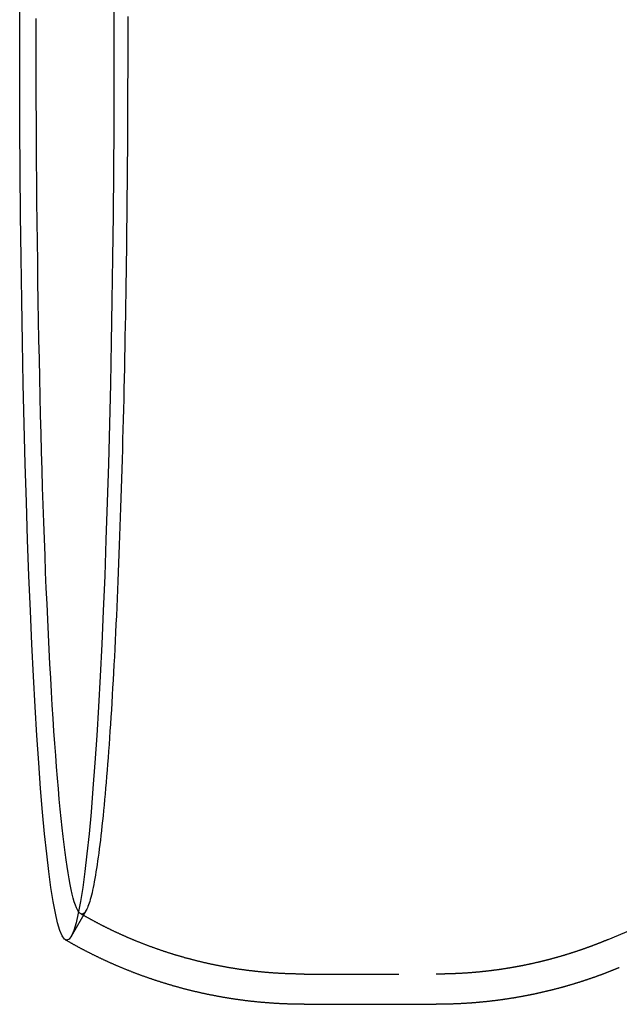
# Model space of a CAD drawing. Extents: x -140 to 401, y -201 to 265.
# Drawn here: x -140 to -109, y -201 to -149 of the extents above; entities that cross this region are included whole.
import ezdxf

# ---------------------------------------------------------------- set-up
doc = ezdxf.new("R2010")
doc.units = 0
doc.header["$LTSCALE"] = 20
doc.linetypes.add('VERDECKT', pattern=[0.375, 0.25, -0.125])
doc.layers.get('0').update_dxf_attribs({"linetype": 'CONTINUOUS'})
doc.layers.add('SCHRAFF', color=7, linetype='CONTINUOUS')

# ---------------------------------------------------------------- blocks, each defined once
blk = doc.blocks.new('A$C888ABA60')
at = {"color": 1, "linetype": 'VERDECKT'}
for p, q in [((-136.7899, -46.1353), (-137.5854, -47.5134)), ((-107.5908, -47.0272), (-109.1572, -47.6809)), ((-125.2281, -49.5), (-118.2377, -49.5))]:
    blk.add_line(p, q, dxfattribs=at)
at = {"color": 3, "linetype": 'CONTINUOUS'}
blk.add_line((-125.2281, -51.1), (-118.2377, -51.1), dxfattribs=at)
for points in [[(-135.314, 0, 0), (-135.317, -2.3409, 0), (-135.326, -4.6762, 0), (-135.341, -7.0003, 0), (-135.362, -9.3074, 0), (-135.389, -11.5922, 0), (-135.422, -13.849, 0), (-135.46, -16.0724, 0), (-135.504, -18.2572, 0), (-135.554, -20.3979, 0), (-135.609, -22.4895, 0), (-135.669, -24.527, 0), (-135.735, -26.5053, 0), (-135.805, -28.4198, 0), (-135.881, -30.2658, 0), (-135.961, -32.0389, 0), (-136.045, -33.7349, 0), (-136.134, -35.3495, 0), (-136.227, -36.879, 0), (-136.323, -38.3197, 0), (-136.424, -39.668, 0), (-136.527, -40.9208, 0), (-136.634, -42.075, 0), (-136.743, -43.1278, 0), (-136.855, -44.0767, 0), (-136.97, -44.9195, 0), (-137.086, -45.654, 0), (-137.204, -46.2785, 0), (-137.324, -46.7916, 0), (-137.445, -47.1919, 0), (-137.566, -47.4786, 0), (-137.688, -47.6508, 0), (-137.811, -47.7083, 0), (-137.933, -47.6508, 0), (-138.056, -47.4786, 0), (-138.177, -47.1919, 0), (-138.298, -46.7916, 0), (-138.418, -46.2785, 0), (-138.536, -45.654, 0), (-138.652, -44.9195, 0), (-138.766, -44.0767, 0), (-138.878, -43.1278, 0), (-138.988, -42.075, 0), (-139.095, -40.9208, 0), (-139.198, -39.668, 0), (-139.298, -38.3197, 0), (-139.395, -36.879, 0), (-139.488, -35.3495, 0), (-139.576, -33.7349, 0), (-139.661, -32.0389, 0), (-139.741, -30.2658, 0), (-139.816, -28.4198, 0), (-139.887, -26.5053, 0), (-139.953, -24.527, 0), (-140.013, -22.4895, 0), (-140.068, -20.3979, 0), (-140.118, -18.2572, 0), (-140.162, -16.0724, 0), (-140.2, -13.849, 0), (-140.233, -11.5922, 0), (-140.26, -9.3074, 0), (-140.281, -7.0003, 0), (-140.296, -4.6762, 0), (-140.305, -2.3409, 0), (-140.308, 0, 0), (-140.305, 2.3409, 0)], [(-135.317, 2.3409, 0), (-135.314, 0, 0)], [(-137.188, -46.1983, 0), (-137.244, -46.1057, 0), (-137.301, -45.9879, 0), (-137.357, -45.8449, 0), (-137.413, -45.6769, 0), (-137.469, -45.4839, 0), (-137.524, -45.266, 0), (-137.579, -45.0233, 0), (-137.634, -44.756, 0), (-137.689, -44.4643, 0), (-137.743, -44.1482, 0), (-137.797, -43.8079, 0), (-137.85, -43.4437, 0), (-137.903, -43.0557, 0), (-137.956, -42.6442, 0), (-138.008, -42.2093, 0), (-138.059, -41.7513, 0), (-138.11, -41.2705, 0), (-138.16, -40.7672, 0), (-138.21, -40.2415, 0), (-138.259, -39.6938, 0), (-138.307, -39.1244, 0), (-138.354, -38.5336, 0), (-138.401, -37.9217, 0), (-138.447, -37.289, 0), (-138.493, -36.636, 0), (-138.537, -35.9629, 0), (-138.581, -35.2702, 0), (-138.623, -34.5581, 0), (-138.665, -33.8271, 0), (-138.706, -33.0777, 0), (-138.746, -32.3101, 0), (-138.785, -31.5249, 0), (-138.823, -30.7224, 0), (-138.86, -29.9031, 0), (-138.897, -29.0675, 0), (-138.932, -28.2159, 0), (-138.966, -27.349, 0), (-138.999, -26.467, 0), (-139.03, -25.5706, 0), (-139.061, -24.6602, 0), (-139.091, -23.7363, 0), (-139.119, -22.7994, 0), (-139.147, -21.85, 0), (-139.173, -20.8887, 0), (-139.198, -19.916, 0), (-139.222, -18.9324, 0), (-139.244, -17.9384, 0), (-139.265, -16.9346, 0), (-139.286, -15.9215, 0), (-139.304, -14.8997, 0), (-139.322, -13.8698, 0), (-139.338, -12.8322, 0), (-139.353, -11.7877, 0), (-139.367, -10.7367, 0), (-139.38, -9.6799, 0), (-139.391, -8.6177, 0), (-139.401, -7.5508, 0), (-139.409, -6.4798, 0), (-139.417, -5.4053, 0), (-139.423, -4.3278, 0), (-139.427, -3.2479, 0), (-139.431, -2.1663, 0), (-139.433, -1.0834, 0), (-139.433, 0, 0), (-139.433, 1.0834, 0)]]:
    blk.add_polyline3d(points, dxfattribs=at)
at = {"color": 1, "linetype": 'VERDECKT'}
for points in [[(-134.585, 1.1903, 0), (-134.585, 0.5952, 0), (-134.584, 0, 0)], [(-134.584, 0, 0), (-134.585, -0.5952, 0), (-134.585, -1.1903, 0), (-134.586, -1.7852, 0), (-134.588, -2.3798, 0), (-134.589, -2.974, 0), (-134.592, -3.5677, 0), (-134.594, -4.1609, 0), (-134.597, -4.7533, 0), (-134.601, -5.345, 0), (-134.604, -5.9357, 0), (-134.609, -6.5255, 0), (-134.613, -7.1143, 0), (-134.618, -7.7018, 0), (-134.623, -8.2881, 0), (-134.629, -8.873, 0), (-134.635, -9.4565, 0), (-134.642, -10.0383, 0), (-134.649, -10.6186, 0), (-134.656, -11.197, 0), (-134.664, -11.7736, 0), (-134.672, -12.3483, 0), (-134.681, -12.921, 0), (-134.689, -13.4915, 0), (-134.699, -14.0598, 0), (-134.708, -14.6257, 0), (-134.718, -15.1893, 0), (-134.729, -15.7503, 0), (-134.74, -16.3087, 0), (-134.751, -16.8645, 0), (-134.762, -17.4174, 0), (-134.774, -17.9675, 0), (-134.786, -18.5146, 0), (-134.799, -19.0587, 0), (-134.812, -19.5996, 0), (-134.825, -20.1373, 0), (-134.839, -20.6717, 0), (-134.853, -21.2026, 0), (-134.868, -21.73, 0), (-134.882, -22.2539, 0), (-134.898, -22.7741, 0), (-134.913, -23.2905, 0), (-134.929, -23.8031, 0), (-134.945, -24.3117, 0), (-134.962, -24.8164, 0), (-134.978, -25.3169, 0), (-134.996, -25.8133, 0), (-135.013, -26.3053, 0), (-135.031, -26.7931, 0), (-135.049, -27.2764, 0), (-135.068, -27.7553, 0), (-135.087, -28.2295, 0), (-135.106, -28.6991, 0), (-135.125, -29.1639, 0), (-135.145, -29.624, 0), (-135.165, -30.0791, 0), (-135.185, -30.5293, 0), (-135.206, -30.9744, 0), (-135.227, -31.4144, 0), (-135.248, -31.8493, 0), (-135.27, -32.2789, 0), (-135.292, -32.7031, 0), (-135.314, -33.122, 0), (-135.336, -33.5353, 0), (-135.359, -33.9432, 0), (-135.382, -34.3454, 0), (-135.405, -34.742, 0), (-135.429, -35.1328, 0), (-135.452, -35.5179, 0), (-135.476, -35.897, 0), (-135.501, -36.2703, 0), (-135.525, -36.6376, 0), (-135.55, -36.9988, 0), (-135.575, -37.3539, 0), (-135.6, -37.7028, 0), (-135.626, -38.0455, 0), (-135.651, -38.3819, 0), (-135.677, -38.712, 0), (-135.703, -39.0357, 0), (-135.73, -39.353, 0), (-135.756, -39.6638, 0), (-135.783, -39.968, 0), (-135.81, -40.2656, 0), (-135.837, -40.5566, 0), (-135.865, -40.8408, 0), (-135.892, -41.1184, 0), (-135.92, -41.3891, 0), (-135.948, -41.653, 0), (-135.976, -41.9101, 0), (-136.004, -42.1602, 0), (-136.033, -42.4033, 0), (-136.061, -42.6395, 0), (-136.09, -42.8686, 0), (-136.119, -43.0906, 0), (-136.148, -43.3056, 0), (-136.177, -43.5133, 0), (-136.206, -43.7139, 0), (-136.236, -43.9073, 0), (-136.265, -44.0934, 0), (-136.295, -44.2723, 0), (-136.325, -44.4438, 0), (-136.355, -44.608, 0), (-136.385, -44.7649, 0), (-136.415, -44.9143, 0), (-136.445, -45.0563, 0), (-136.476, -45.1909, 0), (-136.506, -45.3181, 0), (-136.537, -45.4377, 0), (-136.567, -45.5499, 0), (-136.598, -45.6545, 0), (-136.629, -45.7516, 0), (-136.659, -45.8411, 0), (-136.69, -45.9231, 0), (-136.721, -45.9975, 0), (-136.752, -46.0643, 0), (-136.783, -46.1235, 0), (-136.814, -46.1751, 0), (-136.845, -46.219, 0), (-136.876, -46.2554, 0), (-136.907, -46.284, 0), (-136.939, -46.3051, 0), (-136.97, -46.3185, 0), (-137.001, -46.3243, 0), (-137.032, -46.3224, 0), (-137.063, -46.3128, 0), (-137.094, -46.2956, 0), (-137.125, -46.2708, 0), (-137.157, -46.2384, 0), (-137.188, -46.1983, 0)]]:
    blk.add_polyline3d(points, dxfattribs=at)
at = {"color": 1}
for points in [[(-125.228, -49.5, 0), (-125.264, -49.5, 0), (-125.3, -49.4999, 0), (-125.335, -49.4998, 0), (-125.371, -49.4996, 0), (-125.407, -49.4993, 0), (-125.443, -49.499, 0), (-125.479, -49.4987, 0), (-125.514, -49.4982, 0), (-125.55, -49.4978, 0), (-125.586, -49.4973, 0), (-125.622, -49.4967, 0), (-125.657, -49.4961, 0), (-125.693, -49.4954, 0), (-125.729, -49.4946, 0), (-125.765, -49.4939, 0), (-125.8, -49.493, 0), (-125.836, -49.4921, 0), (-125.872, -49.4912, 0), (-125.908, -49.4902, 0), (-125.943, -49.4891, 0), (-125.979, -49.488, 0), (-126.015, -49.4868, 0), (-126.05, -49.4856, 0), (-126.086, -49.4843, 0), (-126.122, -49.483, 0), (-126.158, -49.4816, 0), (-126.193, -49.4802, 0), (-126.229, -49.4787, 0), (-126.265, -49.4771, 0), (-126.3, -49.4755, 0), (-126.336, -49.4739, 0), (-126.372, -49.4722, 0), (-126.407, -49.4704, 0), (-126.443, -49.4686, 0), (-126.479, -49.4667, 0), (-126.514, -49.4648, 0), (-126.55, -49.4628, 0), (-126.585, -49.4608, 0), (-126.621, -49.4587, 0), (-126.657, -49.4566, 0), (-126.692, -49.4544, 0), (-126.728, -49.4522, 0), (-126.763, -49.4499, 0), (-126.799, -49.4475, 0), (-126.834, -49.4451, 0), (-126.87, -49.4427, 0), (-126.905, -49.4402, 0), (-126.941, -49.4376, 0), (-126.976, -49.435, 0), (-127.012, -49.4323, 0), (-127.047, -49.4296, 0), (-127.083, -49.4269, 0), (-127.118, -49.424, 0), (-127.154, -49.4212, 0), (-127.189, -49.4182, 0), (-127.224, -49.4153, 0), (-127.26, -49.4122, 0), (-127.295, -49.4091, 0), (-127.331, -49.406, 0), (-127.366, -49.4028, 0), (-127.401, -49.3996, 0), (-127.437, -49.3963, 0), (-127.472, -49.3929, 0), (-127.507, -49.3895, 0), (-127.542, -49.3861, 0), (-127.578, -49.3826, 0), (-127.613, -49.379, 0), (-127.648, -49.3754, 0), (-127.683, -49.3718, 0), (-127.719, -49.3681, 0), (-127.754, -49.3643, 0), (-127.789, -49.3605, 0), (-127.824, -49.3566, 0), (-127.859, -49.3527, 0), (-127.894, -49.3487, 0), (-127.929, -49.3447, 0), (-127.964, -49.3406, 0), (-127.999, -49.3365, 0), (-128.034, -49.3324, 0), (-128.069, -49.3281, 0), (-128.104, -49.3238, 0), (-128.139, -49.3195, 0), (-128.174, -49.3151, 0), (-128.209, -49.3107, 0), (-128.244, -49.3062, 0), (-128.279, -49.3017, 0), (-128.314, -49.2971, 0), (-128.349, -49.2925, 0), (-128.384, -49.2878, 0), (-128.418, -49.2831, 0), (-128.453, -49.2783, 0), (-128.488, -49.2735, 0), (-128.523, -49.2686, 0), (-128.557, -49.2637, 0), (-128.592, -49.2587, 0), (-128.627, -49.2536, 0), (-128.662, -49.2486, 0), (-128.696, -49.2434, 0), (-128.731, -49.2383, 0), (-128.765, -49.233, 0), (-128.8, -49.2278, 0), (-128.834, -49.2224, 0), (-128.869, -49.2171, 0), (-128.903, -49.2116, 0), (-128.938, -49.2062, 0), (-128.972, -49.2006, 0), (-129.007, -49.1951, 0), (-129.041, -49.1895, 0), (-129.076, -49.1838, 0), (-129.11, -49.1781, 0), (-129.144, -49.1723, 0), (-129.179, -49.1665, 0), (-129.213, -49.1607, 0), (-129.247, -49.1548, 0), (-129.281, -49.1488, 0), (-129.316, -49.1428, 0), (-129.35, -49.1368, 0), (-129.384, -49.1307, 0), (-129.418, -49.1246, 0), (-129.452, -49.1184, 0), (-129.486, -49.1122, 0), (-129.52, -49.1059, 0), (-129.554, -49.0996, 0), (-129.588, -49.0932, 0), (-129.622, -49.0868, 0), (-129.656, -49.0803, 0), (-129.69, -49.0738, 0), (-129.724, -49.0673, 0), (-129.758, -49.0607, 0), (-129.791, -49.054, 0), (-129.825, -49.0473, 0), (-129.859, -49.0406, 0), (-129.893, -49.0338, 0), (-129.926, -49.027, 0), (-129.96, -49.0201, 0), (-129.994, -49.0132, 0), (-130.027, -49.0063, 0), (-130.061, -48.9993, 0), (-130.094, -48.9922, 0), (-130.128, -48.9851, 0), (-130.161, -48.978, 0), (-130.195, -48.9708, 0), (-130.228, -48.9636, 0), (-130.262, -48.9563, 0), (-130.295, -48.949, 0), (-130.328, -48.9416, 0), (-130.362, -48.9342, 0), (-130.395, -48.9268, 0), (-130.428, -48.9193, 0), (-130.461, -48.9118, 0), (-130.494, -48.9042, 0), (-130.528, -48.8966, 0), (-130.561, -48.8889, 0), (-130.594, -48.8812, 0), (-130.627, -48.8735, 0), (-130.66, -48.8657, 0), (-130.693, -48.8578, 0), (-130.726, -48.85, 0), (-130.759, -48.8421, 0), (-130.791, -48.8341, 0), (-130.824, -48.8261, 0), (-130.857, -48.8181, 0), (-130.89, -48.81, 0), (-130.922, -48.8019, 0), (-130.955, -48.7937, 0), (-130.988, -48.7855, 0), (-131.02, -48.7773, 0), (-131.053, -48.769, 0), (-131.086, -48.7606, 0), (-131.118, -48.7523, 0), (-131.151, -48.7439, 0), (-131.183, -48.7354, 0), (-131.215, -48.7269, 0), (-131.248, -48.7184, 0), (-131.28, -48.7099, 0), (-131.312, -48.7012, 0), (-131.345, -48.6926, 0), (-131.377, -48.6839, 0), (-131.409, -48.6752, 0), (-131.441, -48.6664, 0), (-131.473, -48.6576, 0), (-131.505, -48.6488, 0), (-131.537, -48.6399, 0), (-131.569, -48.631, 0), (-131.601, -48.6221, 0), (-131.633, -48.6131, 0), (-131.665, -48.604, 0), (-131.697, -48.595, 0), (-131.729, -48.5859, 0), (-131.761, -48.5767, 0), (-131.792, -48.5676, 0), (-131.824, -48.5583, 0), (-131.856, -48.5491, 0), (-131.887, -48.5398, 0), (-131.919, -48.5305, 0), (-131.95, -48.5211, 0), (-131.982, -48.5117, 0), (-132.013, -48.5023, 0), (-132.045, -48.4928, 0), (-132.076, -48.4833, 0), (-132.108, -48.4738, 0), (-132.139, -48.4642, 0), (-132.17, -48.4546, 0), (-132.201, -48.445, 0), (-132.233, -48.4353, 0), (-132.264, -48.4256, 0), (-132.295, -48.4158, 0), (-132.326, -48.406, 0), (-132.357, -48.3962, 0), (-132.388, -48.3864, 0), (-132.419, -48.3765, 0), (-132.45, -48.3666, 0), (-132.481, -48.3566, 0), (-132.511, -48.3466, 0), (-132.542, -48.3366, 0), (-132.573, -48.3265, 0), (-132.604, -48.3164, 0), (-132.634, -48.3063, 0), (-132.665, -48.2962, 0), (-132.696, -48.286, 0), (-132.726, -48.2758, 0), (-132.757, -48.2655, 0), (-132.787, -48.2552, 0), (-132.817, -48.2449, 0), (-132.848, -48.2346, 0), (-132.878, -48.2242, 0), (-132.908, -48.2138, 0), (-132.939, -48.2033, 0), (-132.969, -48.1929, 0), (-132.999, -48.1824, 0), (-133.029, -48.1718, 0), (-133.059, -48.1613, 0), (-133.089, -48.1507, 0), (-133.119, -48.14, 0), (-133.149, -48.1294, 0), (-133.179, -48.1187, 0), (-133.209, -48.108, 0), (-133.239, -48.0972, 0), (-133.268, -48.0864, 0), (-133.298, -48.0756, 0), (-133.328, -48.0648, 0), (-133.358, -48.0539, 0), (-133.387, -48.043, 0), (-133.417, -48.0321, 0), (-133.446, -48.0212, 0), (-133.476, -48.0102, 0), (-133.505, -47.9992, 0), (-133.534, -47.9881, 0), (-133.564, -47.9771, 0), (-133.593, -47.966, 0), (-133.622, -47.9549, 0), (-133.651, -47.9437, 0), (-133.681, -47.9325, 0), (-133.71, -47.9213, 0), (-133.739, -47.9101, 0), (-133.768, -47.8988, 0), (-133.797, -47.8876, 0), (-133.826, -47.8762, 0), (-133.855, -47.8649, 0), (-133.883, -47.8535, 0), (-133.912, -47.8422, 0), (-133.941, -47.8307, 0), (-133.97, -47.8193, 0), (-133.998, -47.8078, 0), (-134.027, -47.7963, 0), (-134.056, -47.7848, 0), (-134.084, -47.7733, 0), (-134.113, -47.7617, 0), (-134.141, -47.7501, 0), (-134.17, -47.7385, 0), (-134.198, -47.7269, 0), (-134.226, -47.7152, 0), (-134.254, -47.7035, 0), (-134.283, -47.6918, 0), (-134.311, -47.68, 0), (-134.339, -47.6683, 0), (-134.367, -47.6565, 0), (-134.395, -47.6447, 0), (-134.423, -47.6328, 0), (-134.451, -47.621, 0), (-134.479, -47.6091, 0), (-134.507, -47.5972, 0), (-134.535, -47.5853, 0), (-134.562, -47.5733, 0), (-134.59, -47.5613, 0), (-134.618, -47.5494, 0), (-134.645, -47.5373, 0), (-134.673, -47.5253, 0), (-134.701, -47.5132, 0), (-134.728, -47.5012, 0), (-134.755, -47.4891, 0), (-134.783, -47.4769, 0), (-134.81, -47.4648, 0), (-134.838, -47.4526, 0), (-134.865, -47.4404, 0), (-134.892, -47.4282, 0), (-134.919, -47.416, 0), (-134.946, -47.4037, 0), (-134.973, -47.3915, 0), (-135, -47.3792, 0), (-135.027, -47.3669, 0), (-135.054, -47.3545, 0), (-135.081, -47.3422, 0), (-135.108, -47.3298, 0), (-135.135, -47.3174, 0), (-135.162, -47.305, 0), (-135.188, -47.2926, 0), (-135.215, -47.2802, 0), (-135.242, -47.2677, 0), (-135.268, -47.2552, 0), (-135.295, -47.2427, 0), (-135.321, -47.2302, 0), (-135.348, -47.2176, 0), (-135.374, -47.2051, 0), (-135.4, -47.1925, 0), (-135.427, -47.1799, 0), (-135.453, -47.1673, 0), (-135.479, -47.1547, 0), (-135.505, -47.1421, 0), (-135.531, -47.1294, 0), (-135.557, -47.1167, 0), (-135.583, -47.104, 0), (-135.609, -47.0913, 0), (-135.635, -47.0786, 0), (-135.661, -47.0658, 0), (-135.687, -47.0531, 0), (-135.713, -47.0403, 0), (-135.738, -47.0275, 0), (-135.764, -47.0147, 0), (-135.79, -47.0019, 0), (-135.815, -46.989, 0), (-135.841, -46.9762, 0), (-135.866, -46.9633, 0), (-135.892, -46.9504, 0), (-135.917, -46.9375, 0), (-135.943, -46.9246, 0), (-135.968, -46.9117, 0), (-135.993, -46.8987, 0), (-136.018, -46.8858, 0), (-136.044, -46.8728, 0), (-136.069, -46.8598, 0), (-136.094, -46.8468, 0), (-136.119, -46.8338, 0), (-136.144, -46.8207, 0), (-136.169, -46.8077, 0), (-136.194, -46.7946, 0), (-136.219, -46.7816, 0), (-136.243, -46.7685, 0), (-136.268, -46.7554, 0), (-136.293, -46.7423, 0), (-136.318, -46.7291, 0), (-136.342, -46.716, 0), (-136.367, -46.7028, 0), (-136.391, -46.6897, 0), (-136.416, -46.6765, 0), (-136.44, -46.6633, 0), (-136.465, -46.6501, 0), (-136.489, -46.6369, 0), (-136.513, -46.6237, 0), (-136.537, -46.6104, 0), (-136.562, -46.5972, 0), (-136.586, -46.5839, 0), (-136.61, -46.5707, 0), (-136.634, -46.5574, 0), (-136.658, -46.5441, 0), (-136.682, -46.5308, 0), (-136.706, -46.5175, 0), (-136.73, -46.5041, 0), (-136.754, -46.4908, 0), (-136.777, -46.4775, 0), (-136.801, -46.4641, 0), (-136.825, -46.4507, 0), (-136.849, -46.4374, 0), (-136.872, -46.424, 0), (-136.896, -46.4106, 0), (-136.919, -46.3972, 0), (-136.943, -46.3837, 0), (-136.966, -46.3703, 0), (-136.989, -46.3569, 0), (-137.013, -46.3434, 0), (-137.036, -46.33, 0), (-137.059, -46.3165, 0), (-137.083, -46.3031, 0)], [(-109.157, -47.6809, 0), (-109.177, -47.6894, 0), (-109.198, -47.6978, 0), (-109.218, -47.7062, 0), (-109.238, -47.7146, 0), (-109.259, -47.723, 0), (-109.279, -47.7313, 0), (-109.299, -47.7397, 0), (-109.32, -47.748, 0), (-109.34, -47.7563, 0), (-109.36, -47.7647, 0), (-109.381, -47.773, 0), (-109.401, -47.7812, 0), (-109.422, -47.7895, 0), (-109.442, -47.7978, 0), (-109.463, -47.806, 0), (-109.484, -47.8143, 0), (-109.504, -47.8225, 0), (-109.525, -47.8307, 0), (-109.545, -47.8389, 0), (-109.566, -47.8471, 0), (-109.587, -47.8553, 0), (-109.607, -47.8634, 0), (-109.628, -47.8716, 0), (-109.649, -47.8797, 0), (-109.67, -47.8878, 0), (-109.69, -47.8959, 0), (-109.711, -47.904, 0), (-109.732, -47.9121, 0), (-109.753, -47.9201, 0), (-109.774, -47.9282, 0), (-109.795, -47.9362, 0), (-109.816, -47.9442, 0), (-109.837, -47.9522, 0), (-109.858, -47.9602, 0), (-109.879, -47.9682, 0), (-109.9, -47.9762, 0), (-109.921, -47.9841, 0), (-109.942, -47.992, 0), (-109.963, -48, 0), (-109.984, -48.0079, 0), (-110.005, -48.0158, 0), (-110.026, -48.0236, 0), (-110.048, -48.0315, 0), (-110.069, -48.0393, 0), (-110.09, -48.0472, 0), (-110.111, -48.055, 0), (-110.133, -48.0628, 0), (-110.154, -48.0706, 0), (-110.175, -48.0783, 0), (-110.196, -48.0861, 0), (-110.218, -48.0938, 0), (-110.239, -48.1016, 0), (-110.261, -48.1093, 0), (-110.282, -48.117, 0), (-110.304, -48.1246, 0), (-110.325, -48.1323, 0), (-110.346, -48.14, 0), (-110.368, -48.1476, 0), (-110.39, -48.1552, 0), (-110.411, -48.1628, 0), (-110.433, -48.1704, 0), (-110.454, -48.178, 0), (-110.476, -48.1855, 0), (-110.498, -48.193, 0), (-110.519, -48.2006, 0), (-110.541, -48.2081, 0), (-110.563, -48.2156, 0), (-110.584, -48.223, 0), (-110.606, -48.2305, 0), (-110.628, -48.2379, 0), (-110.65, -48.2454, 0), (-110.672, -48.2528, 0), (-110.693, -48.2602, 0), (-110.715, -48.2675, 0), (-110.737, -48.2749, 0), (-110.759, -48.2822, 0), (-110.781, -48.2896, 0), (-110.803, -48.2969, 0), (-110.825, -48.3041, 0), (-110.847, -48.3114, 0), (-110.869, -48.3187, 0), (-110.891, -48.3259, 0), (-110.913, -48.3331, 0), (-110.935, -48.3403, 0), (-110.957, -48.3475, 0), (-110.979, -48.3547, 0), (-111.001, -48.3619, 0), (-111.024, -48.369, 0), (-111.046, -48.3761, 0), (-111.068, -48.3832, 0), (-111.09, -48.3903, 0), (-111.113, -48.3974, 0), (-111.135, -48.4044, 0), (-111.157, -48.4114, 0), (-111.179, -48.4185, 0), (-111.202, -48.4255, 0), (-111.224, -48.4324, 0), (-111.246, -48.4394, 0), (-111.269, -48.4463, 0), (-111.291, -48.4533, 0), (-111.314, -48.4602, 0), (-111.336, -48.4671, 0), (-111.359, -48.4739, 0), (-111.381, -48.4808, 0), (-111.404, -48.4876, 0), (-111.426, -48.4944, 0), (-111.449, -48.5012, 0), (-111.471, -48.508, 0), (-111.494, -48.5148, 0), (-111.517, -48.5215, 0), (-111.539, -48.5282, 0), (-111.562, -48.5349, 0), (-111.585, -48.5416, 0), (-111.607, -48.5483, 0), (-111.63, -48.5549, 0), (-111.653, -48.5615, 0), (-111.675, -48.5681, 0), (-111.698, -48.5747, 0), (-111.721, -48.5813, 0), (-111.744, -48.5879, 0), (-111.767, -48.5944, 0), (-111.79, -48.6009, 0), (-111.812, -48.6074, 0), (-111.835, -48.6139, 0), (-111.858, -48.6203, 0), (-111.881, -48.6268, 0), (-111.904, -48.6332, 0), (-111.927, -48.6396, 0), (-111.95, -48.6459, 0), (-111.973, -48.6523, 0), (-111.996, -48.6586, 0), (-112.019, -48.665, 0), (-112.042, -48.6713, 0), (-112.065, -48.6775, 0), (-112.088, -48.6838, 0), (-112.112, -48.69, 0), (-112.135, -48.6962, 0), (-112.158, -48.7024, 0), (-112.181, -48.7086, 0), (-112.204, -48.7148, 0), (-112.227, -48.7209, 0), (-112.251, -48.727, 0), (-112.274, -48.7331, 0), (-112.297, -48.7392, 0), (-112.321, -48.7452, 0), (-112.344, -48.7513, 0), (-112.367, -48.7573, 0), (-112.391, -48.7633, 0), (-112.414, -48.7692, 0), (-112.437, -48.7752, 0), (-112.461, -48.7811, 0), (-112.484, -48.787, 0), (-112.508, -48.7929, 0), (-112.531, -48.7988, 0), (-112.554, -48.8046, 0), (-112.578, -48.8105, 0), (-112.601, -48.8163, 0), (-112.625, -48.822, 0), (-112.649, -48.8278, 0), (-112.672, -48.8335, 0), (-112.696, -48.8392, 0), (-112.719, -48.8449, 0), (-112.743, -48.8506, 0), (-112.767, -48.8563, 0), (-112.79, -48.8619, 0), (-112.814, -48.8675, 0), (-112.838, -48.8731, 0), (-112.861, -48.8787, 0), (-112.885, -48.8842, 0), (-112.909, -48.8897, 0), (-112.932, -48.8952, 0), (-112.956, -48.9007, 0), (-112.98, -48.9062, 0), (-113.004, -48.9116, 0), (-113.028, -48.917, 0), (-113.052, -48.9224, 0), (-113.075, -48.9278, 0), (-113.099, -48.9331, 0), (-113.123, -48.9384, 0), (-113.147, -48.9437, 0), (-113.171, -48.949, 0), (-113.195, -48.9543, 0), (-113.219, -48.9595, 0), (-113.243, -48.9647, 0), (-113.267, -48.9699, 0), (-113.291, -48.975, 0), (-113.315, -48.9802, 0), (-113.339, -48.9853, 0), (-113.363, -48.9904, 0), (-113.387, -48.9955, 0), (-113.411, -49.0005, 0), (-113.435, -49.0056, 0), (-113.459, -49.0106, 0), (-113.483, -49.0155, 0), (-113.508, -49.0205, 0), (-113.532, -49.0254, 0), (-113.556, -49.0304, 0), (-113.58, -49.0352, 0), (-113.604, -49.0401, 0), (-113.629, -49.045, 0), (-113.653, -49.0498, 0), (-113.677, -49.0546, 0), (-113.701, -49.0593, 0), (-113.726, -49.0641, 0), (-113.75, -49.0688, 0), (-113.774, -49.0735, 0), (-113.798, -49.0782, 0), (-113.823, -49.0828, 0), (-113.847, -49.0875, 0), (-113.872, -49.0921, 0), (-113.896, -49.0967, 0), (-113.92, -49.1012, 0), (-113.945, -49.1058, 0), (-113.969, -49.1103, 0), (-113.994, -49.1148, 0), (-114.018, -49.1192, 0), (-114.043, -49.1237, 0), (-114.067, -49.1281, 0), (-114.091, -49.1325, 0), (-114.116, -49.1368, 0), (-114.141, -49.1412, 0), (-114.165, -49.1455, 0), (-114.19, -49.1498, 0), (-114.214, -49.1541, 0), (-114.239, -49.1583, 0), (-114.263, -49.1625, 0), (-114.288, -49.1667, 0), (-114.313, -49.1709, 0), (-114.337, -49.175, 0), (-114.362, -49.1792, 0), (-114.387, -49.1833, 0), (-114.411, -49.1873, 0), (-114.436, -49.1914, 0), (-114.461, -49.1954, 0), (-114.485, -49.1994, 0), (-114.51, -49.2034, 0), (-114.535, -49.2073, 0), (-114.559, -49.2112, 0), (-114.584, -49.2151, 0), (-114.609, -49.219, 0), (-114.634, -49.2229, 0), (-114.659, -49.2267, 0), (-114.683, -49.2305, 0), (-114.708, -49.2342, 0), (-114.733, -49.238, 0), (-114.758, -49.2417, 0), (-114.783, -49.2454, 0), (-114.808, -49.2491, 0), (-114.832, -49.2527, 0), (-114.857, -49.2563, 0), (-114.882, -49.2599, 0), (-114.907, -49.2635, 0), (-114.932, -49.267, 0), (-114.957, -49.2706, 0), (-114.982, -49.2741, 0), (-115.007, -49.2775, 0), (-115.032, -49.281, 0), (-115.057, -49.2844, 0), (-115.082, -49.2878, 0), (-115.107, -49.2911, 0), (-115.132, -49.2945, 0), (-115.157, -49.2978, 0), (-115.182, -49.3011, 0), (-115.207, -49.3043, 0), (-115.232, -49.3076, 0), (-115.257, -49.3108, 0), (-115.282, -49.314, 0), (-115.307, -49.3171, 0), (-115.332, -49.3202, 0), (-115.358, -49.3233, 0), (-115.383, -49.3264, 0), (-115.408, -49.3295, 0), (-115.433, -49.3325, 0), (-115.458, -49.3355, 0), (-115.483, -49.3385, 0), (-115.508, -49.3414, 0), (-115.534, -49.3443, 0), (-115.559, -49.3472, 0), (-115.584, -49.3501, 0), (-115.609, -49.353, 0), (-115.634, -49.3558, 0), (-115.66, -49.3586, 0), (-115.685, -49.3613, 0), (-115.71, -49.3641, 0), (-115.735, -49.3668, 0), (-115.76, -49.3694, 0), (-115.786, -49.3721, 0), (-115.811, -49.3747, 0), (-115.836, -49.3773, 0), (-115.862, -49.3799, 0), (-115.887, -49.3825, 0), (-115.912, -49.385, 0), (-115.937, -49.3875, 0), (-115.963, -49.39, 0), (-115.988, -49.3924, 0), (-116.013, -49.3948, 0), (-116.039, -49.3972, 0), (-116.064, -49.3996, 0), (-116.09, -49.4019, 0), (-116.115, -49.4042, 0), (-116.14, -49.4065, 0), (-116.166, -49.4087, 0), (-116.191, -49.411, 0), (-116.216, -49.4132, 0), (-116.242, -49.4153, 0), (-116.267, -49.4175, 0), (-116.293, -49.4196, 0), (-116.318, -49.4217, 0), (-116.344, -49.4238, 0), (-116.369, -49.4258, 0), (-116.394, -49.4278, 0), (-116.42, -49.4298, 0), (-116.445, -49.4317, 0), (-116.471, -49.4337, 0), (-116.496, -49.4356, 0), (-116.522, -49.4374, 0), (-116.547, -49.4393, 0), (-116.573, -49.4411, 0), (-116.598, -49.4429, 0), (-116.624, -49.4447, 0), (-116.649, -49.4464, 0), (-116.675, -49.4481, 0), (-116.7, -49.4498, 0), (-116.726, -49.4514, 0), (-116.751, -49.4531, 0), (-116.777, -49.4547, 0), (-116.802, -49.4562, 0), (-116.828, -49.4578, 0), (-116.853, -49.4593, 0), (-116.879, -49.4608, 0), (-116.904, -49.4622, 0), (-116.93, -49.4637, 0), (-116.956, -49.4651, 0), (-116.981, -49.4665, 0), (-117.007, -49.4678, 0), (-117.032, -49.4691, 0), (-117.058, -49.4704, 0), (-117.084, -49.4717, 0), (-117.109, -49.4729, 0), (-117.135, -49.4742, 0), (-117.16, -49.4753, 0), (-117.186, -49.4765, 0), (-117.211, -49.4776, 0), (-117.237, -49.4787, 0), (-117.263, -49.4798, 0), (-117.288, -49.4808, 0), (-117.314, -49.4819, 0), (-117.34, -49.4829, 0), (-117.365, -49.4838, 0), (-117.391, -49.4848, 0), (-117.416, -49.4857, 0), (-117.442, -49.4865, 0), (-117.468, -49.4874, 0), (-117.493, -49.4882, 0), (-117.519, -49.489, 0), (-117.545, -49.4898, 0), (-117.57, -49.4905, 0), (-117.596, -49.4912, 0), (-117.622, -49.4919, 0), (-117.647, -49.4926, 0), (-117.673, -49.4932, 0), (-117.699, -49.4938, 0), (-117.724, -49.4944, 0), (-117.75, -49.4949, 0), (-117.776, -49.4955, 0), (-117.801, -49.4959, 0), (-117.827, -49.4964, 0), (-117.853, -49.4968, 0), (-117.878, -49.4972, 0), (-117.904, -49.4976, 0), (-117.93, -49.498, 0), (-117.955, -49.4983, 0), (-117.981, -49.4986, 0), (-118.007, -49.4989, 0), (-118.032, -49.4991, 0), (-118.058, -49.4993, 0), (-118.084, -49.4995, 0), (-118.109, -49.4996, 0), (-118.135, -49.4998, 0), (-118.161, -49.4999, 0), (-118.186, -49.4999, 0), (-118.212, -49.5, 0), (-118.238, -49.5, 0)]]:
    blk.add_polyline3d(points, dxfattribs=at)
at = {"color": 3}
for points in [[(-125.228, -51.1, 0), (-125.266, -51.1, 0), (-125.305, -51.0999, 0), (-125.343, -51.0997, 0), (-125.381, -51.0995, 0), (-125.419, -51.0993, 0), (-125.457, -51.0989, 0), (-125.496, -51.0986, 0), (-125.534, -51.0981, 0), (-125.572, -51.0976, 0), (-125.61, -51.0971, 0), (-125.648, -51.0965, 0), (-125.687, -51.0958, 0), (-125.725, -51.0951, 0), (-125.763, -51.0943, 0), (-125.801, -51.0934, 0), (-125.839, -51.0925, 0), (-125.877, -51.0916, 0), (-125.916, -51.0906, 0), (-125.954, -51.0895, 0), (-125.992, -51.0883, 0), (-126.03, -51.0872, 0), (-126.068, -51.0859, 0), (-126.106, -51.0846, 0), (-126.144, -51.0832, 0), (-126.183, -51.0818, 0), (-126.221, -51.0803, 0), (-126.259, -51.0788, 0), (-126.297, -51.0772, 0), (-126.335, -51.0756, 0), (-126.373, -51.0739, 0), (-126.411, -51.0721, 0), (-126.449, -51.0703, 0), (-126.487, -51.0684, 0), (-126.525, -51.0665, 0), (-126.563, -51.0645, 0), (-126.601, -51.0624, 0), (-126.639, -51.0603, 0), (-126.677, -51.0581, 0), (-126.715, -51.0559, 0), (-126.753, -51.0536, 0), (-126.791, -51.0513, 0), (-126.829, -51.0489, 0), (-126.867, -51.0465, 0), (-126.905, -51.044, 0), (-126.943, -51.0414, 0), (-126.981, -51.0388, 0), (-127.019, -51.0361, 0), (-127.057, -51.0334, 0), (-127.095, -51.0306, 0), (-127.133, -51.0277, 0), (-127.171, -51.0248, 0), (-127.209, -51.0219, 0), (-127.246, -51.0189, 0), (-127.284, -51.0158, 0), (-127.322, -51.0127, 0), (-127.36, -51.0095, 0), (-127.398, -51.0063, 0), (-127.435, -51.003, 0), (-127.473, -50.9996, 0), (-127.511, -50.9962, 0), (-127.549, -50.9928, 0), (-127.586, -50.9892, 0), (-127.624, -50.9857, 0), (-127.662, -50.982, 0), (-127.699, -50.9784, 0), (-127.737, -50.9746, 0), (-127.775, -50.9708, 0), (-127.812, -50.967, 0), (-127.85, -50.9631, 0), (-127.888, -50.9591, 0), (-127.925, -50.9551, 0), (-127.963, -50.951, 0), (-128, -50.9469, 0), (-128.038, -50.9427, 0), (-128.075, -50.9385, 0), (-128.113, -50.9342, 0), (-128.15, -50.9298, 0), (-128.188, -50.9254, 0), (-128.225, -50.921, 0), (-128.262, -50.9165, 0), (-128.3, -50.9119, 0), (-128.337, -50.9073, 0), (-128.374, -50.9026, 0), (-128.412, -50.8979, 0), (-128.449, -50.8931, 0), (-128.486, -50.8882, 0), (-128.523, -50.8834, 0), (-128.561, -50.8784, 0), (-128.598, -50.8734, 0), (-128.635, -50.8684, 0), (-128.672, -50.8632, 0), (-128.709, -50.8581, 0), (-128.746, -50.8529, 0), (-128.783, -50.8476, 0), (-128.821, -50.8423, 0), (-128.858, -50.8369, 0), (-128.895, -50.8315, 0), (-128.932, -50.826, 0), (-128.969, -50.8205, 0), (-129.005, -50.8149, 0), (-129.042, -50.8093, 0), (-129.079, -50.8036, 0), (-129.116, -50.7979, 0), (-129.153, -50.7921, 0), (-129.19, -50.7862, 0), (-129.227, -50.7803, 0), (-129.263, -50.7744, 0), (-129.3, -50.7684, 0), (-129.337, -50.7623, 0), (-129.373, -50.7562, 0), (-129.41, -50.7501, 0), (-129.447, -50.7439, 0), (-129.483, -50.7376, 0), (-129.52, -50.7313, 0), (-129.556, -50.725, 0), (-129.593, -50.7186, 0), (-129.629, -50.7121, 0), (-129.666, -50.7056, 0), (-129.702, -50.6991, 0), (-129.739, -50.6925, 0), (-129.775, -50.6858, 0), (-129.811, -50.6791, 0), (-129.848, -50.6724, 0), (-129.884, -50.6656, 0), (-129.92, -50.6587, 0), (-129.957, -50.6518, 0), (-129.993, -50.6449, 0), (-130.029, -50.6379, 0), (-130.065, -50.6309, 0), (-130.101, -50.6238, 0), (-130.137, -50.6166, 0), (-130.173, -50.6094, 0), (-130.209, -50.6022, 0), (-130.245, -50.5949, 0), (-130.281, -50.5876, 0), (-130.317, -50.5802, 0), (-130.353, -50.5727, 0), (-130.389, -50.5653, 0), (-130.425, -50.5577, 0), (-130.46, -50.5502, 0), (-130.496, -50.5425, 0), (-130.532, -50.5349, 0), (-130.568, -50.5272, 0), (-130.603, -50.5194, 0), (-130.639, -50.5116, 0), (-130.674, -50.5037, 0), (-130.71, -50.4958, 0), (-130.746, -50.4879, 0), (-130.781, -50.4799, 0), (-130.816, -50.4718, 0), (-130.852, -50.4638, 0), (-130.887, -50.4556, 0), (-130.923, -50.4474, 0), (-130.958, -50.4392, 0), (-130.993, -50.4309, 0), (-131.028, -50.4226, 0), (-131.064, -50.4143, 0), (-131.099, -50.4059, 0), (-131.134, -50.3974, 0), (-131.169, -50.3889, 0), (-131.204, -50.3804, 0), (-131.239, -50.3718, 0), (-131.274, -50.3632, 0), (-131.309, -50.3545, 0), (-131.344, -50.3458, 0), (-131.379, -50.337, 0), (-131.414, -50.3282, 0), (-131.448, -50.3194, 0), (-131.483, -50.3105, 0), (-131.518, -50.3015, 0), (-131.552, -50.2926, 0), (-131.587, -50.2835, 0), (-131.622, -50.2745, 0), (-131.656, -50.2654, 0), (-131.691, -50.2562, 0), (-131.725, -50.247, 0), (-131.76, -50.2378, 0), (-131.794, -50.2285, 0), (-131.829, -50.2192, 0), (-131.863, -50.2099, 0), (-131.897, -50.2005, 0), (-131.931, -50.191, 0), (-131.966, -50.1816, 0), (-132, -50.172, 0), (-132.034, -50.1625, 0), (-132.068, -50.1529, 0), (-132.102, -50.1432, 0), (-132.136, -50.1336, 0), (-132.17, -50.1238, 0), (-132.204, -50.1141, 0), (-132.238, -50.1043, 0), (-132.272, -50.0944, 0), (-132.305, -50.0846, 0), (-132.339, -50.0746, 0), (-132.373, -50.0647, 0), (-132.407, -50.0547, 0), (-132.44, -50.0447, 0), (-132.474, -50.0346, 0), (-132.507, -50.0245, 0), (-132.541, -50.0143, 0), (-132.574, -50.0041, 0), (-132.608, -49.9939, 0), (-132.641, -49.9837, 0), (-132.675, -49.9734, 0), (-132.708, -49.963, 0), (-132.741, -49.9526, 0), (-132.774, -49.9422, 0), (-132.808, -49.9318, 0), (-132.841, -49.9213, 0), (-132.874, -49.9108, 0), (-132.907, -49.9002, 0), (-132.94, -49.8896, 0), (-132.973, -49.879, 0), (-133.006, -49.8683, 0), (-133.039, -49.8576, 0), (-133.071, -49.8469, 0), (-133.104, -49.8361, 0), (-133.137, -49.8253, 0), (-133.17, -49.8145, 0), (-133.202, -49.8036, 0), (-133.235, -49.7927, 0), (-133.268, -49.7817, 0), (-133.3, -49.7708, 0), (-133.332, -49.7597, 0), (-133.365, -49.7487, 0), (-133.397, -49.7376, 0), (-133.43, -49.7265, 0), (-133.462, -49.7153, 0), (-133.494, -49.7042, 0), (-133.526, -49.6929, 0), (-133.559, -49.6817, 0), (-133.591, -49.6704, 0), (-133.623, -49.6591, 0), (-133.655, -49.6477, 0), (-133.687, -49.6364, 0), (-133.719, -49.6249, 0), (-133.751, -49.6135, 0), (-133.782, -49.602, 0), (-133.814, -49.5905, 0), (-133.846, -49.579, 0), (-133.878, -49.5674, 0), (-133.909, -49.5558, 0), (-133.941, -49.5442, 0), (-133.972, -49.5325, 0), (-134.004, -49.5208, 0), (-134.035, -49.5091, 0), (-134.067, -49.4973, 0), (-134.098, -49.4855, 0), (-134.129, -49.4737, 0), (-134.161, -49.4619, 0), (-134.192, -49.45, 0), (-134.223, -49.4381, 0), (-134.254, -49.4262, 0), (-134.285, -49.4142, 0), (-134.316, -49.4022, 0), (-134.347, -49.3902, 0), (-134.378, -49.3781, 0), (-134.409, -49.3661, 0), (-134.44, -49.354, 0), (-134.471, -49.3418, 0), (-134.502, -49.3297, 0), (-134.532, -49.3175, 0), (-134.563, -49.3053, 0), (-134.594, -49.293, 0), (-134.624, -49.2807, 0), (-134.655, -49.2684, 0), (-134.685, -49.2561, 0), (-134.716, -49.2438, 0), (-134.746, -49.2314, 0), (-134.776, -49.219, 0), (-134.807, -49.2065, 0), (-134.837, -49.1941, 0), (-134.867, -49.1816, 0), (-134.897, -49.1691, 0), (-134.927, -49.1565, 0), (-134.957, -49.144, 0), (-134.987, -49.1314, 0), (-135.017, -49.1188, 0), (-135.047, -49.1061, 0), (-135.077, -49.0935, 0), (-135.107, -49.0808, 0), (-135.136, -49.0681, 0), (-135.166, -49.0554, 0), (-135.196, -49.0426, 0), (-135.225, -49.0298, 0), (-135.255, -49.017, 0), (-135.284, -49.0042, 0), (-135.314, -48.9913, 0), (-135.343, -48.9784, 0), (-135.373, -48.9655, 0), (-135.402, -48.9526, 0), (-135.431, -48.9397, 0), (-135.46, -48.9267, 0), (-135.49, -48.9137, 0), (-135.519, -48.9007, 0), (-135.548, -48.8877, 0), (-135.577, -48.8746, 0), (-135.606, -48.8615, 0), (-135.635, -48.8484, 0), (-135.664, -48.8353, 0), (-135.692, -48.8221, 0), (-135.721, -48.809, 0), (-135.75, -48.7958, 0), (-135.779, -48.7826, 0), (-135.807, -48.7694, 0), (-135.836, -48.7561, 0), (-135.864, -48.7428, 0), (-135.893, -48.7295, 0), (-135.921, -48.7162, 0), (-135.949, -48.7029, 0), (-135.978, -48.6896, 0), (-136.006, -48.6762, 0), (-136.034, -48.6628, 0), (-136.062, -48.6494, 0), (-136.091, -48.636, 0), (-136.119, -48.6225, 0), (-136.147, -48.6091, 0), (-136.175, -48.5956, 0), (-136.203, -48.5821, 0), (-136.23, -48.5686, 0), (-136.258, -48.555, 0), (-136.286, -48.5415, 0), (-136.314, -48.5279, 0), (-136.341, -48.5143, 0), (-136.369, -48.5007, 0), (-136.397, -48.4871, 0), (-136.424, -48.4734, 0), (-136.452, -48.4598, 0), (-136.479, -48.4461, 0), (-136.506, -48.4324, 0), (-136.534, -48.4187, 0), (-136.561, -48.405, 0), (-136.588, -48.3912, 0), (-136.615, -48.3775, 0), (-136.643, -48.3637, 0), (-136.67, -48.3499, 0), (-136.697, -48.3361, 0), (-136.724, -48.3222, 0), (-136.751, -48.3084, 0), (-136.777, -48.2946, 0), (-136.804, -48.2807, 0), (-136.831, -48.2668, 0), (-136.858, -48.2529, 0), (-136.885, -48.239, 0), (-136.911, -48.2251, 0), (-136.938, -48.2111, 0), (-136.964, -48.1971, 0), (-136.991, -48.1832, 0), (-137.017, -48.1692, 0), (-137.044, -48.1552, 0), (-137.07, -48.1412, 0), (-137.096, -48.1271, 0), (-137.122, -48.1131, 0), (-137.149, -48.099, 0), (-137.175, -48.085, 0), (-137.201, -48.0709, 0), (-137.227, -48.0568, 0), (-137.253, -48.0427, 0), (-137.279, -48.0286, 0), (-137.305, -48.0144, 0), (-137.331, -48.0003, 0), (-137.356, -47.9861, 0), (-137.382, -47.972, 0), (-137.408, -47.9578, 0), (-137.434, -47.9436, 0), (-137.459, -47.9294, 0), (-137.485, -47.9152, 0), (-137.51, -47.9009, 0), (-137.536, -47.8867, 0), (-137.561, -47.8724, 0), (-137.586, -47.8582, 0), (-137.612, -47.8439, 0), (-137.637, -47.8296, 0), (-137.662, -47.8153, 0), (-137.687, -47.801, 0), (-137.712, -47.7867, 0), (-137.737, -47.7724, 0), (-137.763, -47.758, 0), (-137.787, -47.7437, 0), (-137.812, -47.7293, 0), (-137.837, -47.715, 0), (-137.862, -47.7006, 0), (-137.887, -47.6862, 0)], [(-108.541, -49.1575, 0), (-108.563, -49.1665, 0), (-108.584, -49.1755, 0), (-108.606, -49.1845, 0), (-108.627, -49.1934, 0), (-108.649, -49.2024, 0), (-108.671, -49.2113, 0), (-108.693, -49.2202, 0), (-108.714, -49.2291, 0), (-108.736, -49.238, 0), (-108.758, -49.2469, 0), (-108.78, -49.2558, 0), (-108.802, -49.2646, 0), (-108.824, -49.2735, 0), (-108.846, -49.2823, 0), (-108.867, -49.2911, 0), (-108.889, -49.2999, 0), (-108.911, -49.3087, 0), (-108.933, -49.3174, 0), (-108.955, -49.3262, 0), (-108.978, -49.3349, 0), (-109, -49.3437, 0), (-109.022, -49.3524, 0), (-109.044, -49.3611, 0), (-109.066, -49.3697, 0), (-109.088, -49.3784, 0), (-109.11, -49.3871, 0), (-109.133, -49.3957, 0), (-109.155, -49.4043, 0), (-109.177, -49.4129, 0), (-109.2, -49.4215, 0), (-109.222, -49.4301, 0), (-109.244, -49.4387, 0), (-109.267, -49.4472, 0), (-109.289, -49.4557, 0), (-109.311, -49.4643, 0), (-109.334, -49.4728, 0), (-109.356, -49.4812, 0), (-109.379, -49.4897, 0), (-109.401, -49.4982, 0), (-109.424, -49.5066, 0), (-109.447, -49.515, 0), (-109.469, -49.5234, 0), (-109.492, -49.5318, 0), (-109.514, -49.5402, 0), (-109.537, -49.5486, 0), (-109.56, -49.5569, 0), (-109.582, -49.5653, 0), (-109.605, -49.5736, 0), (-109.628, -49.5819, 0), (-109.651, -49.5901, 0), (-109.674, -49.5984, 0), (-109.696, -49.6067, 0), (-109.719, -49.6149, 0), (-109.742, -49.6231, 0), (-109.765, -49.6313, 0), (-109.788, -49.6395, 0), (-109.811, -49.6477, 0), (-109.834, -49.6558, 0), (-109.857, -49.6639, 0), (-109.88, -49.6721, 0), (-109.903, -49.6802, 0), (-109.926, -49.6882, 0), (-109.949, -49.6963, 0), (-109.972, -49.7044, 0), (-109.995, -49.7124, 0), (-110.019, -49.7204, 0), (-110.042, -49.7284, 0), (-110.065, -49.7364, 0), (-110.088, -49.7443, 0), (-110.111, -49.7523, 0), (-110.135, -49.7602, 0), (-110.158, -49.7681, 0), (-110.181, -49.776, 0), (-110.205, -49.7839, 0), (-110.228, -49.7917, 0), (-110.252, -49.7996, 0), (-110.275, -49.8074, 0), (-110.298, -49.8152, 0), (-110.322, -49.823, 0), (-110.345, -49.8308, 0), (-110.369, -49.8385, 0), (-110.392, -49.8462, 0), (-110.416, -49.854, 0), (-110.44, -49.8617, 0), (-110.463, -49.8693, 0), (-110.487, -49.877, 0), (-110.51, -49.8846, 0), (-110.534, -49.8922, 0), (-110.558, -49.8998, 0), (-110.581, -49.9074, 0), (-110.605, -49.915, 0), (-110.629, -49.9225, 0), (-110.653, -49.9301, 0), (-110.677, -49.9376, 0), (-110.7, -49.9451, 0), (-110.724, -49.9525, 0), (-110.748, -49.96, 0), (-110.772, -49.9674, 0), (-110.796, -49.9748, 0), (-110.82, -49.9822, 0), (-110.844, -49.9896, 0), (-110.868, -49.997, 0), (-110.892, -50.0043, 0), (-110.916, -50.0116, 0), (-110.94, -50.0189, 0), (-110.964, -50.0262, 0), (-110.988, -50.0334, 0), (-111.012, -50.0407, 0), (-111.036, -50.0479, 0), (-111.06, -50.0551, 0), (-111.085, -50.0623, 0), (-111.109, -50.0694, 0), (-111.133, -50.0766, 0), (-111.157, -50.0837, 0), (-111.181, -50.0908, 0), (-111.206, -50.0978, 0), (-111.23, -50.1049, 0), (-111.254, -50.1119, 0), (-111.279, -50.119, 0), (-111.303, -50.126, 0), (-111.327, -50.1329, 0), (-111.352, -50.1399, 0), (-111.376, -50.1468, 0), (-111.401, -50.1537, 0), (-111.425, -50.1606, 0), (-111.45, -50.1675, 0), (-111.474, -50.1743, 0), (-111.499, -50.1812, 0), (-111.523, -50.188, 0), (-111.548, -50.1948, 0), (-111.572, -50.2015, 0), (-111.597, -50.2083, 0), (-111.622, -50.215, 0), (-111.646, -50.2217, 0), (-111.671, -50.2284, 0), (-111.696, -50.235, 0), (-111.72, -50.2417, 0), (-111.745, -50.2483, 0), (-111.77, -50.2549, 0), (-111.795, -50.2615, 0), (-111.82, -50.268, 0), (-111.844, -50.2746, 0), (-111.869, -50.2811, 0), (-111.894, -50.2875, 0), (-111.919, -50.294, 0), (-111.944, -50.3005, 0), (-111.969, -50.3069, 0), (-111.994, -50.3133, 0), (-112.019, -50.3196, 0), (-112.044, -50.326, 0), (-112.069, -50.3323, 0), (-112.094, -50.3386, 0), (-112.119, -50.3449, 0), (-112.144, -50.3512, 0), (-112.169, -50.3574, 0), (-112.194, -50.3637, 0), (-112.219, -50.3698, 0), (-112.244, -50.376, 0), (-112.269, -50.3822, 0), (-112.294, -50.3883, 0), (-112.32, -50.3944, 0), (-112.345, -50.4005, 0), (-112.37, -50.4065, 0), (-112.395, -50.4126, 0), (-112.42, -50.4186, 0), (-112.446, -50.4246, 0), (-112.471, -50.4305, 0), (-112.496, -50.4365, 0), (-112.522, -50.4424, 0), (-112.547, -50.4483, 0), (-112.572, -50.4542, 0), (-112.598, -50.46, 0), (-112.623, -50.4658, 0), (-112.649, -50.4717, 0), (-112.674, -50.4774, 0), (-112.7, -50.4832, 0), (-112.725, -50.4889, 0), (-112.75, -50.4946, 0), (-112.776, -50.5003, 0), (-112.802, -50.506, 0), (-112.827, -50.5116, 0), (-112.853, -50.5172, 0), (-112.878, -50.5228, 0), (-112.904, -50.5284, 0), (-112.929, -50.5339, 0), (-112.955, -50.5394, 0), (-112.981, -50.5449, 0), (-113.006, -50.5504, 0), (-113.032, -50.5558, 0), (-113.058, -50.5612, 0), (-113.083, -50.5666, 0), (-113.109, -50.572, 0), (-113.135, -50.5773, 0), (-113.161, -50.5827, 0), (-113.187, -50.588, 0), (-113.212, -50.5932, 0), (-113.238, -50.5985, 0), (-113.264, -50.6037, 0), (-113.29, -50.6089, 0), (-113.316, -50.6141, 0), (-113.342, -50.6192, 0), (-113.367, -50.6243, 0), (-113.393, -50.6294, 0), (-113.419, -50.6345, 0), (-113.445, -50.6395, 0), (-113.471, -50.6446, 0), (-113.497, -50.6496, 0), (-113.523, -50.6545, 0), (-113.549, -50.6595, 0), (-113.575, -50.6644, 0), (-113.601, -50.6693, 0), (-113.627, -50.6742, 0), (-113.653, -50.679, 0), (-113.679, -50.6838, 0), (-113.706, -50.6886, 0), (-113.732, -50.6934, 0), (-113.758, -50.6981, 0), (-113.784, -50.7028, 0), (-113.81, -50.7075, 0), (-113.836, -50.7122, 0), (-113.862, -50.7168, 0), (-113.889, -50.7214, 0), (-113.915, -50.726, 0), (-113.941, -50.7306, 0), (-113.967, -50.7351, 0), (-113.994, -50.7396, 0), (-114.02, -50.7441, 0), (-114.046, -50.7486, 0), (-114.072, -50.753, 0), (-114.099, -50.7574, 0), (-114.125, -50.7618, 0), (-114.151, -50.7661, 0), (-114.178, -50.7704, 0), (-114.204, -50.7747, 0), (-114.231, -50.779, 0), (-114.257, -50.7832, 0), (-114.283, -50.7875, 0), (-114.31, -50.7916, 0), (-114.336, -50.7958, 0), (-114.363, -50.7999, 0), (-114.389, -50.804, 0), (-114.416, -50.8081, 0), (-114.442, -50.8122, 0), (-114.469, -50.8162, 0), (-114.495, -50.8202, 0), (-114.522, -50.8242, 0), (-114.548, -50.8281, 0), (-114.575, -50.832, 0), (-114.601, -50.8359, 0), (-114.628, -50.8398, 0), (-114.655, -50.8436, 0), (-114.681, -50.8475, 0), (-114.708, -50.8512, 0), (-114.734, -50.855, 0), (-114.761, -50.8587, 0), (-114.788, -50.8624, 0), (-114.814, -50.8661, 0), (-114.841, -50.8697, 0), (-114.868, -50.8734, 0), (-114.894, -50.877, 0), (-114.921, -50.8805, 0), (-114.948, -50.8841, 0), (-114.975, -50.8876, 0), (-115.001, -50.891, 0), (-115.028, -50.8945, 0), (-115.055, -50.8979, 0), (-115.082, -50.9013, 0), (-115.108, -50.9047, 0), (-115.135, -50.908, 0), (-115.162, -50.9114, 0), (-115.189, -50.9146, 0), (-115.216, -50.9179, 0), (-115.242, -50.9211, 0), (-115.269, -50.9243, 0), (-115.296, -50.9275, 0), (-115.323, -50.9307, 0), (-115.35, -50.9338, 0), (-115.377, -50.9369, 0), (-115.404, -50.9399, 0), (-115.431, -50.943, 0), (-115.458, -50.946, 0), (-115.485, -50.949, 0), (-115.511, -50.9519, 0), (-115.538, -50.9548, 0), (-115.565, -50.9577, 0), (-115.592, -50.9606, 0), (-115.619, -50.9634, 0), (-115.646, -50.9662, 0), (-115.673, -50.969, 0), (-115.7, -50.9718, 0), (-115.727, -50.9745, 0), (-115.754, -50.9772, 0), (-115.781, -50.9798, 0), (-115.808, -50.9825, 0), (-115.835, -50.9851, 0), (-115.862, -50.9877, 0), (-115.89, -50.9902, 0), (-115.917, -50.9927, 0), (-115.944, -50.9952, 0), (-115.971, -50.9977, 0), (-115.998, -51.0001, 0), (-116.025, -51.0026, 0), (-116.052, -51.0049, 0), (-116.079, -51.0073, 0), (-116.106, -51.0096, 0), (-116.133, -51.0119, 0), (-116.161, -51.0142, 0), (-116.188, -51.0164, 0), (-116.215, -51.0186, 0), (-116.242, -51.0208, 0), (-116.269, -51.0229, 0), (-116.296, -51.025, 0), (-116.324, -51.0271, 0), (-116.351, -51.0292, 0), (-116.378, -51.0312, 0), (-116.405, -51.0332, 0), (-116.432, -51.0352, 0), (-116.46, -51.0371, 0), (-116.487, -51.039, 0), (-116.514, -51.0409, 0), (-116.541, -51.0428, 0), (-116.569, -51.0446, 0), (-116.596, -51.0464, 0), (-116.623, -51.0481, 0), (-116.65, -51.0499, 0), (-116.678, -51.0516, 0), (-116.705, -51.0533, 0), (-116.732, -51.0549, 0), (-116.759, -51.0565, 0), (-116.787, -51.0581, 0), (-116.814, -51.0597, 0), (-116.841, -51.0612, 0), (-116.869, -51.0627, 0), (-116.896, -51.0642, 0), (-116.923, -51.0656, 0), (-116.951, -51.067, 0), (-116.978, -51.0684, 0), (-117.005, -51.0698, 0), (-117.032, -51.0711, 0), (-117.06, -51.0724, 0), (-117.087, -51.0737, 0), (-117.114, -51.0749, 0), (-117.142, -51.0761, 0), (-117.169, -51.0773, 0), (-117.197, -51.0784, 0), (-117.224, -51.0795, 0), (-117.251, -51.0806, 0), (-117.279, -51.0817, 0), (-117.306, -51.0827, 0), (-117.333, -51.0837, 0), (-117.361, -51.0847, 0), (-117.388, -51.0856, 0), (-117.415, -51.0865, 0), (-117.443, -51.0874, 0), (-117.47, -51.0883, 0), (-117.498, -51.0891, 0), (-117.525, -51.0899, 0), (-117.552, -51.0906, 0), (-117.58, -51.0914, 0), (-117.607, -51.0921, 0), (-117.635, -51.0928, 0), (-117.662, -51.0934, 0), (-117.689, -51.094, 0), (-117.717, -51.0946, 0), (-117.744, -51.0951, 0), (-117.772, -51.0957, 0), (-117.799, -51.0962, 0), (-117.826, -51.0966, 0), (-117.854, -51.0971, 0), (-117.881, -51.0975, 0), (-117.909, -51.0978, 0), (-117.936, -51.0982, 0), (-117.964, -51.0985, 0), (-117.991, -51.0988, 0), (-118.018, -51.099, 0), (-118.046, -51.0993, 0), (-118.073, -51.0995, 0), (-118.101, -51.0996, 0), (-118.128, -51.0998, 0), (-118.155, -51.0999, 0), (-118.183, -51.0999, 0), (-118.21, -51.1, 0), (-118.238, -51.1, 0)]]:
    blk.add_polyline3d(points, dxfattribs=at)

msp = doc.modelspace()

# ---------------------------------------------------------------- block references
at = {"layer": 'SCHRAFF'}
msp.add_blockref('A$C888ABA60', (0, -150), dxfattribs=at)

doc.saveas('drawing.dxf')
